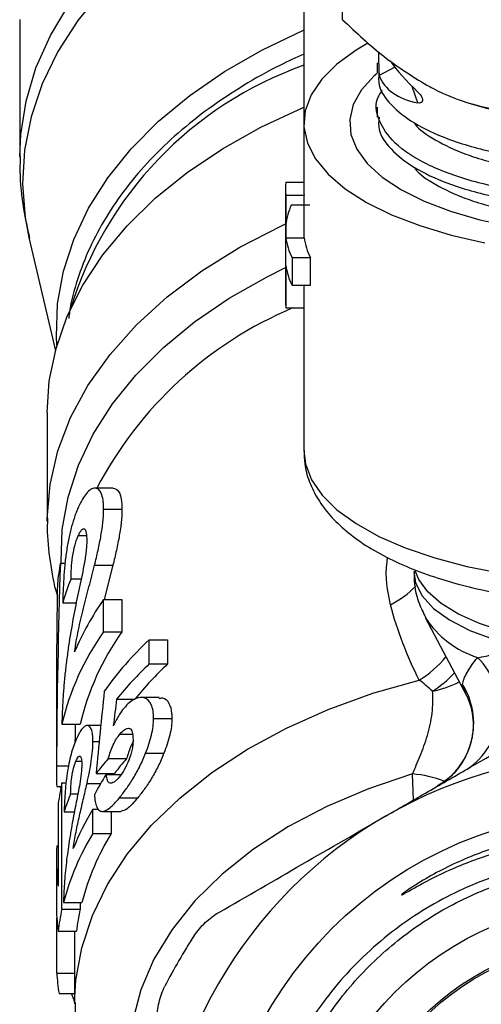
# Model space of a CAD drawing. Extents: x 11 to 412, y 90 to 257.
# Drawn here: x 239 to 251, y 179 to 206 of the extents above; entities that cross this region are included whole.
import ezdxf

# ---------------------------------------------------------------- set-up
doc = ezdxf.new("R2010")
doc.units = 0
doc.layers.get('0').update_dxf_attribs({"linetype": 'CONTINUOUS'})

msp = doc.modelspace()

# ---------------------------------------------------------------- linework, layer by layer
at = {"color": 7, "linetype": 'CONTINUOUS'}
for p, q in [((247.598, 206.291), (247.598, 209.77)), ((246.536, 206.813), (246.536, 203.47)), ((238.786, 206.297), (238.786, 202.55)), ((248.597, 204.77), (248.584, 205.417)), ((248.536, 205.12), (248.536, 204.844)), ((251.043, 204.02), (251.204, 203.97)), ((248.536, 203.908), (248.536, 203.632)), ((246.536, 203.47), (246.536, 201.701)), ((246.045, 201.858), (246.536, 201.858)), ((246.036, 201.701), (246.036, 198.622)), ((246.049, 201.506), (246.049, 200.344)), ((246.049, 201.506), (246.549, 201.506)), ((246.549, 200.344), (246.549, 201.506)), ((246.199, 201.238), (246.699, 201.238)), ((239.04, 200.347), (239.76, 197.257)), ((246.049, 200.344), (246.549, 200.344)), ((246.217, 199.802), (246.717, 199.802)), ((246.217, 199.802), (246.217, 199.047)), ((246.717, 199.047), (246.717, 199.802)), ((246.049, 199.588), (246.049, 198.427)), ((246.217, 199.047), (246.717, 199.047)), ((246.549, 198.427), (246.549, 199.047)), ((246.049, 198.427), (246.549, 198.427)), ((246.536, 198.427), (246.536, 194.531)), ((239.536, 195.572), (239.536, 192.606)), ((241.337, 193.511), (240.833, 193.511)), ((241.076, 192.933), (241.576, 192.933)), ((239.536, 192.606), (239.537, 192.673)), ((240.387, 192.218), (240.608, 192.218)), ((239.897, 191.463), (240.026, 191.463)), ((240.83, 191.406), (241.33, 191.406)), ((241.33, 191.406), (241.089, 190.471)), ((240.187, 191.029), (240.462, 191.029)), ((239.961, 190.374), (240.327, 190.374)), ((241.076, 189.587), (241.076, 190.471)), ((241.076, 190.471), (241.576, 190.471)), ((241.576, 190.471), (241.576, 189.587)), ((249.851, 189.98), (250.983, 187.833)), ((241.076, 189.587), (241.576, 189.587)), ((242.32, 188.709), (242.32, 189.372)), ((242.32, 189.372), (242.82, 189.372)), ((242.82, 189.372), (242.82, 188.709)), ((242.32, 188.709), (242.82, 188.709)), ((241.43, 187.746), (241.93, 187.746)), ((242.593, 187.793), (242.099, 187.793)), ((239.786, 187.381), (239.786, 185.71)), ((239.938, 187.065), (240.438, 187.065)), ((242.438, 187.217), (242.938, 187.217)), ((240.999, 187.028), (240.626, 187.028)), ((241.521, 186.796), (241.866, 186.796)), ((240.785, 186.595), (240.956, 186.595)), ((242.222, 186.274), (242.722, 186.274)), ((240.321, 186.059), (240.474, 186.059)), ((241.204, 186.126), (241.704, 186.126)), ((239.79, 185.928), (240.12, 185.928)), ((240.872, 185.722), (241.372, 185.722)), ((239.939, 182.016), (239.939, 185.463)), ((239.939, 185.463), (240.05, 185.463)), ((240.623, 185.45), (241, 185.45)), ((241.147, 185.695), (241.55, 185.695)), ((239.796, 185.368), (239.918, 185.368)), ((239.908, 185.32), (239.908, 185.368)), ((240.177, 185.167), (240.373, 185.167)), ((239.839, 184.907), (239.839, 182.642)), ((241.506, 185.055), (242.006, 185.055)), ((240.001, 184.675), (240.278, 184.675)), ((240.785, 184.085), (240.785, 184.748)), ((240.785, 184.748), (240.947, 184.748)), ((241.049, 184.684), (241.544, 184.684)), ((241.285, 184.684), (241.285, 184.085)), ((240.785, 184.085), (241.285, 184.085)), ((239.797, 183.745), (239.839, 183.745)), ((239.786, 183.405), (239.786, 182.14)), ((239.939, 182.016), (240.439, 182.016)), ((239.982, 182.194), (240.482, 182.194)), ((240.439, 182.194), (240.439, 182.016)), ((239.798, 180.273), (239.798, 181.776)), ((239.834, 181.417), (240.334, 181.417)), ((240.286, 181.417), (240.286, 179.435)), ((239.798, 180.273), (240.286, 180.273)), ((239.859, 179.717), (240.286, 179.717)), ((240.269, 179.532), (240.201, 179.717)), ((240.286, 179.49), (240.269, 179.532))]:
    msp.add_line(p, q, dxfattribs=at)
at = {"color": 8, "linetype": 'CONTINUOUS'}
for p, q in [((249.019, 204.999), (248.597, 204.77)), ((249.653, 204.023), (249.499, 204.467)), ((250.986, 187.834), (250.871, 188.151)), ((249.531, 184.995), (249.506, 185.707)), ((240.269, 179.532), (240.286, 179.532))]:
    msp.add_line(p, q, dxfattribs=at)
at = {"color": 8, "linetype": 'CONTINUOUS', "flags": 128}
for points in [[(238.786, 202.559), (238.814, 203.159), (238.96, 204.074), (239.231, 204.977), (239.624, 205.861), (240.137, 206.719), (240.765, 207.545), (241.504, 208.333), (242.348, 209.075), (243.29, 209.767), (244.323, 210.404), (245.439, 210.979), (246.629, 211.489), (247.608, 211.84)], [(247.608, 211.12), (247.062, 210.93), (245.849, 210.441), (244.709, 209.886), (243.649, 209.268), (242.679, 208.592), (241.805, 207.864), (241.034, 207.089), (240.374, 206.273), (239.828, 205.423), (239.401, 204.545), (239.096, 203.646), (238.916, 202.734), (238.863, 201.815), (238.936, 200.896), (239.04, 200.347)], [(239.537, 192.673), (239.537, 192.674), (239.614, 193.605), (239.827, 194.527), (240.173, 195.432), (240.649, 196.312), (241.251, 197.16), (241.973, 197.969), (242.81, 198.73), (243.754, 199.438), (244.796, 200.085), (245.929, 200.668), (246.036, 200.718)], [(239.916, 191.463), (239.915, 191.494), (239.947, 192.383), (240.106, 193.266), (240.389, 194.136), (240.794, 194.985), (241.319, 195.808), (241.958, 196.596), (242.706, 197.343), (243.558, 198.044), (244.505, 198.691), (245.541, 199.28), (246.057, 199.536)], [(246.536, 194.531), (246.58, 194.169), (246.746, 193.738), (247.035, 193.318), (247.443, 192.917), (247.963, 192.539), (248.588, 192.191), (249.308, 191.877), (250.113, 191.603), (250.99, 191.372), (251.928, 191.187), (252.911, 191.053)], [(249.536, 191.235), (249.585, 190.925), (249.768, 190.567), (250.081, 190.226), (250.517, 189.91), (251.065, 189.626), (251.712, 189.383), (252.441, 189.185)], [(252.717, 189.423), (251.989, 189.596), (251.331, 189.813), (250.759, 190.07), (250.285, 190.36), (249.921, 190.677), (249.674, 191.014), (249.577, 191.25)], [(240.286, 179.466), (240.32, 180.077), (240.48, 180.965), (240.769, 181.84), (241.184, 182.693), (241.723, 183.517), (242.381, 184.305), (243.151, 185.05), (244.026, 185.744), (245, 186.383), (246.063, 186.96), (247.205, 187.47), (248.418, 187.908), (249.689, 188.271)], [(249.506, 185.707), (248.303, 185.304), (247.17, 184.823), (246.119, 184.27), (245.162, 183.651), (244.308, 182.973), (243.566, 182.241), (242.945, 181.466), (242.45, 180.653), (242.087, 179.812), (241.86, 178.951), (241.77, 178.081), (241.82, 177.208), (242.008, 176.344), (242.332, 175.497), (242.478, 175.205)]]:
    msp.add_lwpolyline(points, dxfattribs=at)
at = {"color": 7, "linetype": 'CONTINUOUS', "flags": 128}
for points in [[(239.803, 197.412), (239.79, 197.647), (239.822, 198.539), (239.98, 199.426), (240.262, 200.299), (240.667, 201.153), (241.191, 201.979), (241.83, 202.772), (242.578, 203.523), (243.429, 204.228), (244.376, 204.88), (245.412, 205.474), (246.528, 206.005), (246.536, 206.009)], [(248.289, 205.655), (247.963, 205.462), (247.437, 205.079), (247.026, 204.672), (246.737, 204.246), (246.574, 203.809), (246.54, 203.366), (246.635, 202.925), (246.857, 202.492), (247.204, 202.074), (247.67, 201.678), (248.247, 201.308), (248.928, 200.972), (249.702, 200.673), (250.557, 200.417), (251.48, 200.207)], [(248.538, 204.829), (248.46, 204.759), (248.112, 204.378), (247.887, 203.979), (247.79, 203.572), (247.823, 203.163), (247.984, 202.759), (248.271, 202.369), (248.679, 201.997), (249.2, 201.652), (249.825, 201.34), (250.543, 201.065), (251.342, 200.833), (252.206, 200.649), (253.121, 200.515), (254.07, 200.433), (255.036, 200.406)], [(239.536, 195.572), (239.594, 196.433), (239.778, 197.323), (240.085, 198.198), (240.513, 199.052), (241.059, 199.878), (241.718, 200.669), (242.486, 201.419), (243.355, 202.121), (244.319, 202.77), (245.37, 203.36), (246.499, 203.888), (246.536, 203.904)]]:
    msp.add_lwpolyline(points, dxfattribs=at)
at = {"color": 7, "linetype": 'CONTINUOUS'}
for radius in [10.943, 8.5, 7.5, 7.45]:
    msp.add_circle((255.036, 173.74), radius, dxfattribs=at)
at = {"color": 8, "linetype": 'CONTINUOUS'}
for centre, radius, start, end in [((249.97, 195.393), 10.248, 109.5746, 162.9686), ((250.407, 188.535), 10.736, 112.8823, 152.3918), ((247.847, 192.486), 2.403, 295.9777, 316.5898), ((252.138, 191.477), 2.734, 213.326, 251.6822), ((248.305, 190.585), 2.696, 300.8819, 321.5346), ((248.117, 190.867), 3.489, 303.6671, 316.5273), ((249.411, 190.979), 3.083, 281.9877, 296.3778), ((249.275, 182.722), 2.994, 68.5888, 85.568)]:
    msp.add_arc(centre, radius, start, end, dxfattribs=at)
at = {"color": 7, "linetype": 'CONTINUOUS'}
for centre, radius, start, end in [((254.988, 217.1), 13.665, 253.9222, 273.845), ((247.56, 201.701), 1.523, 174.0911, 187.3685), ((248.063, 201.701), 1.527, 180.0089, 187.3616), ((247.715, 200.513), 1.68, 154.4662, 173.7649), ((247.743, 200.573), 1.709, 187.7071, 206.8126), ((248.243, 200.573), 1.709, 187.707, 206.8127), ((247.743, 199.818), 1.709, 187.707, 206.8126), ((247.563, 198.622), 1.526, 180.0072, 187.3628), ((245.995, 190.296), 6.209, 169.161, 174.3712), ((247.306, 186.097), 7.612, 144.9313, 157.2764), ((246.914, 185.435), 7.164, 144.5815, 166.8464), ((247.414, 185.435), 7.164, 144.5815, 166.8464), ((248.793, 182.507), 9.436, 133.3209, 144.6775), ((249.04, 181.611), 9.775, 133.4334, 141.123), ((249.54, 181.611), 9.775, 133.4334, 141.123), ((249.908, 187.475), 1.963, 303.6749, 45.7257), ((249.181, 187.094), 1.993, 300.2249, 32.0036), ((255.036, 173.74), 12.5, 60, 120), ((245.883, 185.71), 6.097, 177.955, 183.2138), ((246.051, 184.084), 6.266, 167.2849, 172.4534), ((247.072, 180.939), 7.351, 148.7878, 158.1612), ((255.036, 173.74), 12.5, 120, 180), ((246.791, 180.419), 7.037, 148.5972, 165.3877), ((247.291, 180.419), 7.037, 148.5972, 165.3877), ((246.045, 180.638), 6.26, 167.2832, 172.8472), ((246.545, 180.638), 6.26, 167.283, 172.8473), ((255.036, 173.74), 13.75, 146.6687, 153.3313), ((245.946, 180.661), 6.16, 183.6101, 188.8165)]:
    msp.add_arc(centre, radius, start, end, dxfattribs=at)
for centre, major_axis, ratio, start_param, end_param in [((255.036, 203.012), (6.442, -3.267), 0.264107, 3.606326, 3.869734), ((255.036, 208.213), (6.372, 3.59), 0.357204, 3.0799, 3.538005), ((254.536, 184.646), (0, 55.867), 0.264019, 1.44846, 1.54785), ((254.536, 187.381), (0, 55.829), 0.2642, 1.507637, 1.570796), ((254.536, 189.089), (14.75, 0), 0.567779, 2.907923, 2.987663), ((254.536, 161.753), (0, 63.662), 0.231692, 1.146469, 1.184775), ((254.536, 159.832), (0, 60.846), 0.242415, 1.09419, 1.107625), ((255.036, 184.646), (0, 55.867), 0.264019, 1.527482, 1.53665), ((254.536, 182.751), (14.75, 0), 0.53492, 2.699624, 2.755571), ((255.036, 182.751), (14.75, 0), 0.53492, 2.699624, 2.755571), ((254.536, 181.102), (14.75, 0), 0.742226, 2.708665, 2.764001), ((254.536, 183.252), (14.75, 0), 0.567779, 2.910895, 2.970776), ((254.536, 183.405), (14.75, 0), 0.610392, 3.103768, 3.226414), ((254.536, 182.14), (14.75, 0), 0.610034, 3.141593, 3.221937)]:
    msp.add_ellipse(centre, major_axis=major_axis, ratio=ratio, start_param=start_param, end_param=end_param, dxfattribs=at)
for points, knots in [([(247.598, 206.291), (247.971, 205.94), (248.722, 205.232), (249.5, 204.752), (249.892, 204.51)], [0, 0, 0, 0, 0.4954577, 1, 1, 1, 1]), ([(246.536, 205.35), (246.322, 205.253), (245.746, 204.994), (244.881, 204.502), (243.946, 203.884), (243.098, 203.209), (242.34, 202.484), (241.681, 201.714), (241.126, 200.907), (240.678, 200.07), (240.353, 199.209), (240.171, 198.564), (240.133, 198.205), (240.126, 198.142)], [0, 0, 0, 0, 0.060923, 0.1639, 0.266945, 0.369963, 0.472832, 0.575384, 0.677416, 0.778726, 0.879168, 0.978709, 1, 1, 1, 1]), ([(248.59, 204.844), (248.58, 204.732), (248.552, 204.437), (248.888, 203.964), (249.508, 203.462), (250.301, 203.088), (251.3, 202.762), (252.522, 202.504), (254.169, 202.364), (255.896, 202.415), (257.563, 202.66), (259.037, 203.069), (260.25, 203.625), (261.098, 204.31), (261.526, 204.943), (261.493, 205.327), (261.483, 205.45)], [0, 0, 0, 0, 0.041694, 0.109987, 0.180627, 0.251954, 0.293346, 0.37521, 0.457073, 0.541831, 0.626589, 0.708452, 0.790315, 0.875073, 0.959831, 1, 1, 1, 1]), ([(261.431, 204.989), (261.446, 204.964), (261.614, 204.697), (261.533, 204.148), (261.136, 203.391), (260.268, 202.703), (259.069, 202.144), (257.598, 201.731), (255.934, 201.483), (254.207, 201.427), (252.558, 201.563), (251.073, 201.871), (249.844, 202.329), (248.967, 202.907), (248.548, 203.552), (248.459, 204.056), (248.646, 204.315), (248.682, 204.364)], [0, 0, 0, 0, 0.007529, 0.081331, 0.157743, 0.234155, 0.307957, 0.381759, 0.458171, 0.534582, 0.608385, 0.682187, 0.758599, 0.83501, 0.908813, 0.982615, 1, 1, 1, 1]), ([(249.653, 204.318), (249.677, 204.294), (249.711, 204.26), (249.749, 204.199), (249.768, 204.157), (249.777, 204.118), (249.777, 204.089), (249.77, 204.062), (249.751, 204.035), (249.711, 204.016), (249.675, 204.02), (249.653, 204.023)], [0, 0, 0, 0, 0.222528, 0.315699, 0.409735, 0.464618, 0.519748, 0.571102, 0.651627, 0.789689, 1, 1, 1, 1]), ([(249.892, 204.51), (249.946, 204.481), (250.358, 204.26), (251.134, 203.95), (251.833, 203.837), (252.185, 203.781)], [0, 0, 0, 0, 0.070077, 0.530778, 1, 1, 1, 1]), ([(248.59, 203.632), (248.58, 203.521), (248.552, 203.226), (248.888, 202.752), (249.508, 202.25), (250.301, 201.876), (251.3, 201.55), (252.522, 201.292), (254.169, 201.152), (255.896, 201.204), (257.563, 201.448), (259.037, 201.857), (260.25, 202.413), (261.098, 203.098), (261.526, 203.731), (261.493, 204.115), (261.483, 204.238)], [0, 0, 0, 0, 0.041694, 0.109987, 0.180627, 0.251954, 0.293346, 0.37521, 0.457073, 0.541831, 0.626589, 0.708452, 0.790315, 0.875073, 0.959831, 1, 1, 1, 1]), ([(238.8, 202.563), (238.796, 202.431), (238.784, 201.951), (238.862, 201.2), (238.995, 200.596), (239.054, 200.331)], [0, 0, 0, 0, 0.176044, 0.639, 1, 1, 1, 1]), ([(246.548, 194.536), (246.549, 194.413), (246.55, 194.119), (246.683, 193.666), (246.916, 193.194), (247.25, 192.749), (247.685, 192.328), (248.227, 191.933), (248.869, 191.572), (249.598, 191.253), (250.396, 190.98), (251.255, 190.76), (251.861, 190.63), (252.184, 190.586), (252.196, 190.584)], [0, 0, 0, 0, 0.058735, 0.140204, 0.222651, 0.308838, 0.400509, 0.497533, 0.597792, 0.698635, 0.798725, 0.897921, 0.996367, 1, 1, 1, 1]), ([(241.076, 192.933), (241.075, 192.978), (241.075, 193.023), (241.07, 193.107), (241.065, 193.145), (241.049, 193.255), (241.033, 193.32), (240.968, 193.466), (240.904, 193.512), (240.8, 193.51), (240.763, 193.498), (240.687, 193.448), (240.649, 193.412), (240.573, 193.32), (240.536, 193.265), (240.463, 193.142), (240.428, 193.071), (240.394, 192.999)], [0, 0, 0, 0, 0.0625, 0.0625, 0.125, 0.125, 0.25, 0.25, 0.5, 0.5, 0.625, 0.625, 0.75, 0.75, 0.875, 0.875, 1, 1, 1, 1]), ([(241.337, 193.507), (241.391, 193.492), (241.498, 193.46), (241.569, 193.207), (241.574, 193.001), (241.576, 192.933)], [0, 0, 0, 0, 0.406789, 0.80435, 1, 1, 1, 1]), ([(240.394, 192.999), (240.376, 192.96), (240.359, 192.921), (240.325, 192.838), (240.308, 192.794), (240.26, 192.66), (240.23, 192.565), (240.174, 192.358), (240.147, 192.248), (240.101, 192.018), (240.08, 191.897), (240.043, 191.651), (240.028, 191.528), (240.004, 191.28), (239.995, 191.157), (239.98, 190.921), (239.974, 190.808), (239.966, 190.585), (239.963, 190.479), (239.961, 190.374)], [0, 0, 0, 0, 0.0625, 0.0625, 0.125, 0.125, 0.25, 0.25, 0.375, 0.375, 0.5, 0.5, 0.625, 0.625, 0.75, 0.75, 0.875, 0.875, 1, 1, 1, 1]), ([(240.83, 191.406), (240.862, 191.541), (240.895, 191.677), (240.954, 191.946), (240.982, 192.08), (241.027, 192.34), (241.046, 192.466), (241.064, 192.649), (241.068, 192.709), (241.074, 192.824), (241.075, 192.878), (241.076, 192.933)], [0, 0, 0, 0, 0.25, 0.25, 0.5, 0.5, 0.75, 0.75, 0.875, 0.875, 1, 1, 1, 1]), ([(241.576, 192.933), (241.575, 192.878), (241.574, 192.824), (241.568, 192.709), (241.564, 192.65), (241.546, 192.467), (241.527, 192.34), (241.482, 192.08), (241.454, 191.945), (241.395, 191.676), (241.362, 191.541), (241.33, 191.406)], [0, 0, 0, 0, 0.125, 0.125, 0.25, 0.25, 0.5, 0.5, 0.75, 0.75, 1, 1, 1, 1]), ([(239.548, 192.685), (239.544, 192.6), (239.524, 192.208), (239.611, 191.509), (239.709, 190.886), (239.811, 190.58), (239.814, 190.571)], [0, 0, 0, 0, 0.118712, 0.552733, 0.986352, 1, 1, 1, 1]), ([(240.187, 191.029), (240.189, 191.12), (240.192, 191.215), (240.205, 191.416), (240.214, 191.525), (240.246, 191.75), (240.269, 191.863), (240.31, 192.013), (240.324, 192.059), (240.355, 192.144), (240.371, 192.181), (240.387, 192.218)], [0, 0, 0, 0, 0.25, 0.25, 0.5, 0.5, 0.75, 0.75, 0.875, 0.875, 1, 1, 1, 1]), ([(240.387, 192.218), (240.416, 192.277), (240.446, 192.334), (240.505, 192.4), (240.532, 192.41), (240.576, 192.38), (240.593, 192.339), (240.613, 192.224), (240.615, 192.149), (240.616, 192.072)], [0, 0, 0, 0, 0.25, 0.25, 0.5, 0.5, 0.75, 0.75, 1, 1, 1, 1]), ([(240.616, 192.072), (240.615, 192.022), (240.614, 191.973), (240.607, 191.865), (240.601, 191.809), (240.58, 191.637), (240.559, 191.515), (240.538, 191.394)], [0, 0, 0, 0, 0.25, 0.25, 0.5, 0.5, 1, 1, 1, 1]), ([(240.538, 191.394), (240.495, 191.171), (240.446, 190.949), (240.353, 190.506), (240.308, 190.284), (240.266, 190.062)], [0, 0, 0, 0, 0.5, 0.5, 1, 1, 1, 1]), ([(240.285, 189.037), (240.299, 189.138), (240.314, 189.239), (240.349, 189.439), (240.369, 189.538), (240.432, 189.834), (240.478, 190.032), (240.574, 190.424), (240.625, 190.619), (240.728, 191.012), (240.781, 191.208), (240.83, 191.406)], [0, 0, 0, 0, 0.125, 0.125, 0.25, 0.25, 0.5, 0.5, 0.75, 0.75, 1, 1, 1, 1]), ([(249.55, 191.237), (249.549, 191.12), (249.548, 190.824), (249.657, 190.388), (249.798, 190.102), (249.863, 189.971)], [0, 0, 0, 0, 0.265077, 0.66573, 1, 1, 1, 1]), ([(240.266, 190.062), (240.218, 189.808), (240.174, 189.553), (240.115, 189.168), (240.097, 189.04), (240.063, 188.782), (240.047, 188.653), (240.018, 188.395), (240.005, 188.266), (239.983, 188.012), (239.974, 187.886), (239.959, 187.638), (239.952, 187.518), (239.943, 187.285), (239.94, 187.175), (239.938, 187.065)], [0, 0, 0, 0, 0.25, 0.25, 0.375, 0.375, 0.5, 0.5, 0.625, 0.625, 0.75, 0.75, 0.875, 0.875, 1, 1, 1, 1]), ([(251.279, 188.881), (251.425, 188.903), (251.596, 188.94), (251.985, 189.043), (252.206, 189.109), (252.441, 189.185)], [0, 0, 0, 0, 0.5, 0.5, 1, 1, 1, 1]), ([(250.871, 188.151), (250.88, 188.244), (250.923, 188.354), (251.062, 188.6), (251.158, 188.735), (251.279, 188.881)], [0, 0, 0, 0, 0.5, 0.5, 1, 1, 1, 1]), ([(249.506, 185.707), (249.572, 185.863), (249.643, 186.027), (249.783, 186.375), (249.852, 186.561), (249.968, 186.95), (250.015, 187.158), (250.064, 187.572), (250.065, 187.776), (250.051, 187.963)], [0, 0, 0, 0, 0.25, 0.25, 0.5, 0.5, 0.75, 0.75, 1, 1, 1, 1]), ([(242.438, 187.217), (242.437, 187.291), (242.434, 187.363), (242.414, 187.492), (242.398, 187.551), (242.333, 187.699), (242.266, 187.759), (242.107, 187.804), (242.017, 187.794), (241.875, 187.723), (241.826, 187.69), (241.729, 187.608), (241.68, 187.557), (241.633, 187.503)], [0, 0, 0, 0, 0.125, 0.125, 0.25, 0.25, 0.5, 0.5, 0.75, 0.75, 0.875, 0.875, 1, 1, 1, 1]), ([(242.593, 187.769), (242.624, 187.776), (242.736, 187.802), (242.869, 187.663), (242.933, 187.43), (242.937, 187.266), (242.938, 187.217)], [0, 0, 0, 0, 0.14352, 0.523688, 0.857983, 1, 1, 1, 1]), ([(250.981, 187.835), (250.984, 187.829), (250.995, 187.809), (251.055, 187.678), (251.126, 187.436), (251.17, 187.1), (251.141, 186.706), (251.019, 186.293), (250.796, 185.9), (250.509, 185.58), (250.277, 185.437), (250.178, 185.376)], [0, 0, 0, 0, 0.032725, 0.116352, 0.211233, 0.327529, 0.458208, 0.596135, 0.737614, 0.888199, 1, 1, 1, 1]), ([(241.633, 187.503), (241.606, 187.471), (241.58, 187.438), (241.529, 187.367), (241.503, 187.327), (241.454, 187.245), (241.43, 187.202), (241.384, 187.112), (241.362, 187.065), (241.34, 187.017)], [0, 0, 0, 0, 0.25, 0.25, 0.5, 0.5, 0.75, 0.75, 1, 1, 1, 1]), ([(242.222, 186.274), (242.254, 186.357), (242.285, 186.439), (242.338, 186.603), (242.362, 186.684), (242.4, 186.847), (242.415, 186.925), (242.434, 187.077), (242.437, 187.147), (242.438, 187.217)], [0, 0, 0, 0, 0.25, 0.25, 0.5, 0.5, 0.75, 0.75, 1, 1, 1, 1]), ([(242.938, 187.217), (242.937, 187.147), (242.934, 187.077), (242.915, 186.925), (242.9, 186.847), (242.863, 186.687), (242.839, 186.605), (242.785, 186.439), (242.754, 186.357), (242.722, 186.274)], [0, 0, 0, 0, 0.25, 0.25, 0.5, 0.5, 0.75, 0.75, 1, 1, 1, 1]), ([(248.786, 184.565), (249.167, 184.785), (249.549, 185.006), (250.315, 185.448), (250.699, 185.669), (251.845, 186.331), (252.602, 186.768), (253.354, 187.202)], [0, 0, 0, 0, 0.25, 0.25, 0.5, 0.5, 1, 1, 1, 1]), ([(240.785, 186.595), (240.784, 186.628), (240.784, 186.662), (240.781, 186.724), (240.778, 186.753), (240.768, 186.835), (240.757, 186.884), (240.715, 186.994), (240.674, 187.029), (240.604, 187.028), (240.579, 187.019), (240.528, 186.981), (240.503, 186.954), (240.45, 186.884), (240.425, 186.844), (240.375, 186.752), (240.35, 186.699), (240.326, 186.645)], [0, 0, 0, 0, 0.0625, 0.0625, 0.125, 0.125, 0.25, 0.25, 0.5, 0.5, 0.625, 0.625, 0.75, 0.75, 0.875, 0.875, 1, 1, 1, 1]), ([(241.204, 186.126), (241.223, 186.191), (241.244, 186.255), (241.289, 186.38), (241.314, 186.441), (241.368, 186.559), (241.397, 186.613), (241.457, 186.714), (241.489, 186.756), (241.521, 186.796)], [0, 0, 0, 0, 0.25, 0.25, 0.5, 0.5, 0.75, 0.75, 1, 1, 1, 1]), ([(241.521, 186.796), (241.566, 186.85), (241.612, 186.897), (241.702, 186.952), (241.745, 186.96), (241.817, 186.938), (241.842, 186.898), (241.874, 186.791), (241.878, 186.72), (241.879, 186.646)], [0, 0, 0, 0, 0.25, 0.25, 0.5, 0.5, 0.75, 0.75, 1, 1, 1, 1]), ([(240.326, 186.645), (240.301, 186.585), (240.277, 186.524), (240.23, 186.389), (240.209, 186.318), (240.146, 186.085), (240.11, 185.909), (240.068, 185.633), (240.056, 185.54), (240.036, 185.355), (240.029, 185.263), (240.017, 185.086), (240.012, 185.001), (240.005, 184.834), (240.003, 184.754), (240.001, 184.675)], [0, 0, 0, 0, 0.125, 0.125, 0.25, 0.25, 0.5, 0.5, 0.625, 0.625, 0.75, 0.75, 0.875, 0.875, 1, 1, 1, 1]), ([(240.623, 185.45), (240.645, 185.552), (240.667, 185.653), (240.706, 185.856), (240.724, 185.957), (240.753, 186.151), (240.765, 186.246), (240.777, 186.383), (240.78, 186.427), (240.784, 186.513), (240.784, 186.554), (240.785, 186.595)], [0, 0, 0, 0, 0.25, 0.25, 0.5, 0.5, 0.75, 0.75, 0.875, 0.875, 1, 1, 1, 1]), ([(241.879, 186.646), (241.878, 186.605), (241.877, 186.564), (241.869, 186.476), (241.863, 186.43), (241.837, 186.286), (241.806, 186.184), (241.727, 185.991), (241.681, 185.899), (241.61, 185.777), (241.585, 185.739), (241.536, 185.668), (241.511, 185.636), (241.487, 185.606)], [0, 0, 0, 0, 0.125, 0.125, 0.25, 0.25, 0.5, 0.5, 0.75, 0.75, 0.875, 0.875, 1, 1, 1, 1]), ([(241.896, 186.603), (241.89, 186.593), (241.835, 186.512), (241.771, 186.336), (241.721, 186.182), (241.704, 186.126)], [0, 0, 0, 0, 0.080387, 0.667396, 1, 1, 1, 1]), ([(241.506, 185.055), (241.567, 185.131), (241.629, 185.209), (241.755, 185.386), (241.819, 185.483), (241.945, 185.691), (242.006, 185.802), (242.092, 185.976), (242.12, 186.034), (242.172, 186.153), (242.197, 186.214), (242.222, 186.274)], [0, 0, 0, 0, 0.25, 0.25, 0.5, 0.5, 0.75, 0.75, 0.875, 0.875, 1, 1, 1, 1]), ([(242.722, 186.274), (242.697, 186.214), (242.672, 186.153), (242.62, 186.034), (242.592, 185.976), (242.507, 185.805), (242.446, 185.693), (242.321, 185.485), (242.258, 185.389), (242.131, 185.211), (242.067, 185.132), (242.006, 185.055)], [0, 0, 0, 0, 0.125, 0.125, 0.25, 0.25, 0.5, 0.5, 0.75, 0.75, 1, 1, 1, 1]), ([(240.177, 185.167), (240.179, 185.235), (240.181, 185.306), (240.19, 185.457), (240.197, 185.538), (240.221, 185.707), (240.237, 185.792), (240.266, 185.904), (240.277, 185.939), (240.298, 186.003), (240.31, 186.031), (240.321, 186.059)], [0, 0, 0, 0, 0.25, 0.25, 0.5, 0.5, 0.75, 0.75, 0.875, 0.875, 1, 1, 1, 1]), ([(240.321, 186.059), (240.341, 186.103), (240.362, 186.146), (240.403, 186.195), (240.423, 186.202), (240.453, 186.18), (240.464, 186.149), (240.477, 186.063), (240.479, 186.006), (240.48, 185.949)], [0, 0, 0, 0, 0.25, 0.25, 0.5, 0.5, 0.75, 0.75, 1, 1, 1, 1]), ([(240.48, 185.949), (240.479, 185.912), (240.478, 185.875), (240.473, 185.794), (240.469, 185.752), (240.455, 185.623), (240.441, 185.532), (240.426, 185.441)], [0, 0, 0, 0, 0.25, 0.25, 0.5, 0.5, 1, 1, 1, 1]), ([(240.426, 185.441), (240.397, 185.273), (240.362, 185.107), (240.297, 184.774), (240.265, 184.608), (240.235, 184.441)], [0, 0, 0, 0, 0.5, 0.5, 1, 1, 1, 1]), ([(240.248, 183.673), (240.258, 183.749), (240.269, 183.824), (240.294, 183.973), (240.308, 184.047), (240.353, 184.27), (240.384, 184.417), (240.451, 184.712), (240.486, 184.859), (240.555, 185.153), (240.591, 185.301), (240.623, 185.45)], [0, 0, 0, 0, 0.125, 0.125, 0.25, 0.25, 0.5, 0.5, 0.75, 0.75, 1, 1, 1, 1]), ([(241.487, 185.606), (241.465, 185.581), (241.443, 185.555), (241.4, 185.514), (241.38, 185.498), (241.32, 185.46), (241.285, 185.452), (241.223, 185.467), (241.198, 185.492), (241.172, 185.554), (241.165, 185.578), (241.154, 185.633), (241.151, 185.664), (241.147, 185.695)], [0, 0, 0, 0, 0.125, 0.125, 0.25, 0.25, 0.5, 0.5, 0.75, 0.75, 0.875, 0.875, 1, 1, 1, 1]), ([(240.825, 185.138), (240.831, 185.073), (240.837, 185.01), (240.858, 184.902), (240.871, 184.853), (240.905, 184.773), (240.925, 184.742), (240.973, 184.699), (241, 184.687), (241.091, 184.679), (241.165, 184.715), (241.286, 184.815), (241.328, 184.855), (241.415, 184.947), (241.46, 185), (241.506, 185.055)], [0, 0, 0, 0, 0.125, 0.125, 0.25, 0.25, 0.375, 0.375, 0.5, 0.5, 0.75, 0.75, 0.875, 0.875, 1, 1, 1, 1]), ([(242.006, 185.055), (241.904, 184.937), (241.73, 184.735), (241.599, 184.7), (241.544, 184.685)], [0, 0, 0, 0, 0.582604, 1, 1, 1, 1]), ([(240.235, 184.441), (240.2, 184.251), (240.167, 184.059), (240.108, 183.675), (240.082, 183.481), (240.036, 183.094), (240.018, 182.902), (239.999, 182.624), (239.994, 182.534), (239.986, 182.359), (239.984, 182.276), (239.982, 182.194)], [0, 0, 0, 0, 0.25, 0.25, 0.5, 0.5, 0.75, 0.75, 0.875, 0.875, 1, 1, 1, 1]), ([(244.219, 181.928), (244.975, 182.365), (245.733, 182.802), (247.255, 183.681), (248.019, 184.122), (248.786, 184.565)], [0, 0, 0, 0, 0.5, 0.5, 1, 1, 1, 1]), ([(264.726, 177.365), (264.418, 178.219), (264, 179.027), (262.963, 180.515), (262.347, 181.189), (260.959, 182.356), (260.189, 182.847), (258.959, 183.422), (258.535, 183.587), (257.68, 183.858), (257.245, 183.965), (256.363, 184.123), (255.912, 184.174), (255.008, 184.216), (254.559, 184.208), (253.667, 184.133), (253.224, 184.067), (252.343, 183.877), (251.904, 183.751), (251.052, 183.444), (250.638, 183.263), (250.036, 182.948), (249.838, 182.836), (249.549, 182.656), (249.454, 182.594), (249.314, 182.497), (249.267, 182.464), (249.219, 182.424), (249.213, 182.42), (249.206, 182.413), (249.203, 182.411), (249.2, 182.406), (249.199, 182.403), (249.208, 182.404), (249.214, 182.407), (249.227, 182.413), (249.233, 182.416), (249.263, 182.432), (249.288, 182.446), (249.409, 182.514), (249.506, 182.569), (249.701, 182.678), (249.8, 182.731), (250.097, 182.887), (250.299, 182.985), (250.91, 183.261), (251.328, 183.419), (251.756, 183.552)], [0, 0, 0, 0, 0.125, 0.125, 0.25, 0.25, 0.375, 0.375, 0.4375, 0.4375, 0.5, 0.5, 0.5625, 0.5625, 0.625, 0.625, 0.6875, 0.6875, 0.75, 0.75, 0.8125, 0.8125, 0.84375, 0.84375, 0.859375, 0.859375, 0.867187, 0.867187, 0.868164, 0.868164, 0.868652, 0.868652, 0.869141, 0.869141, 0.870117, 0.870117, 0.871094, 0.871094, 0.875, 0.875, 0.890625, 0.890625, 0.90625, 0.90625, 0.9375, 0.9375, 1, 1, 1, 1]), ([(264.528, 174.139), (264.509, 174.827), (264.415, 175.504), (264.166, 176.501), (264.065, 176.831), (263.829, 177.472), (263.561, 178.096), (263.228, 178.689), (262.862, 179.265), (262.661, 179.547), (262.022, 180.349), (261.544, 180.831), (260.752, 181.478), (260.473, 181.682), (259.9, 182.056), (259.605, 182.227), (259, 182.535), (258.69, 182.674), (258.054, 182.918), (257.727, 183.024), (256.732, 183.289), (256.06, 183.392), (254.702, 183.458), (254.008, 183.418), (252.666, 183.198), (252.01, 183.019), (251.052, 182.645), (250.738, 182.503), (250.133, 182.19), (249.84, 182.018), (249.273, 181.645), (248.999, 181.443), (248.47, 181.009), (248.215, 180.776), (247.495, 180.048), (247.071, 179.518), (246.518, 178.657), (246.346, 178.358), (246.038, 177.746), (245.901, 177.435), (245.661, 176.8), (245.557, 176.477), (245.382, 175.819), (245.311, 175.483), (245.152, 174.465), (245.117, 173.786), (245.168, 172.768), (245.203, 172.429), (245.309, 171.75), (245.379, 171.414), (245.64, 170.427), (245.879, 169.792), (246.337, 168.874), (246.507, 168.573), (246.873, 167.997), (247.266, 167.443), (247.713, 166.931), (248.188, 166.442), (248.441, 166.207), (249.228, 165.547), (249.79, 165.167), (250.988, 164.522), (251.629, 164.256), (252.932, 163.867), (253.599, 163.739), (254.623, 163.649), (254.967, 163.637), (255.649, 163.647), (256.326, 163.691), (256.997, 163.803), (257.663, 163.949), (257.997, 164.039), (258.971, 164.359), (259.592, 164.635), (260.773, 165.309), (261.338, 165.712), (262.361, 166.608), (262.825, 167.104), (263.448, 167.921), (263.643, 168.205), (264, 168.786), (264.326, 169.382), (264.591, 170.007), (264.826, 170.648), (264.928, 170.977), (265.184, 171.973), (265.287, 172.646), (265.341, 173.67), (265.342, 174.016), (265.309, 174.699), (265.243, 175.378), (265.11, 176.047), (264.943, 176.711), (264.843, 177.041), (264.726, 177.365)], [0, 0, 0, 0, 0.03125, 0.03125, 0.046875, 0.046875, 0.0625, 0.078125, 0.078125, 0.09375, 0.09375, 0.125, 0.125, 0.140625, 0.140625, 0.15625, 0.15625, 0.171875, 0.171875, 0.1875, 0.1875, 0.21875, 0.21875, 0.25, 0.25, 0.28125, 0.28125, 0.296875, 0.296875, 0.3125, 0.3125, 0.328125, 0.328125, 0.34375, 0.34375, 0.375, 0.375, 0.390625, 0.390625, 0.40625, 0.40625, 0.421875, 0.421875, 0.4375, 0.4375, 0.46875, 0.46875, 0.484375, 0.484375, 0.5, 0.5, 0.53125, 0.53125, 0.546875, 0.546875, 0.5625, 0.578125, 0.578125, 0.59375, 0.59375, 0.625, 0.625, 0.65625, 0.65625, 0.6875, 0.6875, 0.703125, 0.703125, 0.71875, 0.734375, 0.734375, 0.75, 0.75, 0.78125, 0.78125, 0.8125, 0.8125, 0.84375, 0.84375, 0.859375, 0.859375, 0.875, 0.890625, 0.890625, 0.90625, 0.90625, 0.9375, 0.9375, 0.953125, 0.953125, 0.96875, 0.984375, 0.984375, 1, 1, 1, 1]), ([(254.236, 164.274), (253.892, 164.314), (252.979, 164.421), (251.542, 164.853), (250.007, 165.619), (248.637, 166.65), (247.47, 167.91), (246.548, 169.361), (245.902, 170.949), (245.55, 172.628), (245.504, 174.348), (245.767, 176.044), (246.329, 177.664), (247.171, 179.16), (248.271, 180.482), (249.585, 181.583), (251.076, 182.432), (252.699, 183.001), (254.395, 183.269), (256.109, 183.231), (257.791, 182.886), (259.385, 182.244), (260.836, 181.329), (262.099, 180.169), (263.142, 178.798), (263.903, 177.265), (264.35, 175.893), (264.42, 175.035), (264.445, 174.741)], [0, 0, 0, 0, 0.024183, 0.064279, 0.104149, 0.143558, 0.183525, 0.223588, 0.263111, 0.302795, 0.342893, 0.382753, 0.422165, 0.46214, 0.502198, 0.54171, 0.581407, 0.621506, 0.661356, 0.700772, 0.740754, 0.780808, 0.820309, 0.860019, 0.90012, 0.93996, 0.979379, 1, 1, 1, 1]), ([(243.548, 181.295), (243.635, 181.427), (243.735, 181.546), (243.96, 181.758), (244.086, 181.851), (244.219, 181.928)], [0, 0, 0, 0, 0.5, 0.5, 1, 1, 1, 1]), ([(242.536, 179.014), (242.536, 179.167), (242.554, 179.32), (242.625, 179.621), (242.678, 179.77), (242.749, 179.911)], [0, 0, 0, 0, 0.5, 0.5, 1, 1, 1, 1]), ([(240.3, 179.472), (240.298, 179.291), (240.291, 178.809), (240.407, 178.028), (240.634, 177.142), (240.973, 176.276), (241.419, 175.437), (241.935, 174.664), (242.346, 174.195), (242.536, 173.977)], [0, 0, 0, 0, 0.091239, 0.244039, 0.396911, 0.550687, 0.706055, 0.863466, 1, 1, 1, 1])]:
    msp.add_open_spline(points, degree=3, knots=knots, dxfattribs=at)
at = {"color": 8, "linetype": 'CONTINUOUS'}
for points, knots in [([(249.547, 203.481), (249.553, 203.471), (249.66, 203.299), (250.117, 202.998), (250.805, 202.665), (251.709, 202.379), (252.806, 202.153), (254.282, 202.035), (255.83, 202.09), (257.318, 202.317), (258.646, 202.689), (259.689, 203.199), (260.297, 203.602), (260.429, 203.836), (260.432, 203.841)], [0, 0, 0, 0, 0.005582, 0.096998, 0.18931, 0.243484, 0.349621, 0.455759, 0.565652, 0.675544, 0.781682, 0.88782, 0.997712, 1, 1, 1, 1]), ([(249.547, 202.27), (249.553, 202.26), (249.66, 202.087), (250.117, 201.787), (250.805, 201.454), (251.709, 201.167), (252.806, 200.942), (254.282, 200.823), (255.83, 200.878), (257.318, 201.105), (258.646, 201.478), (259.689, 201.987), (260.297, 202.391), (260.429, 202.624), (260.432, 202.629)], [0, 0, 0, 0, 0.005582, 0.096998, 0.18931, 0.243484, 0.349621, 0.455759, 0.565652, 0.675544, 0.781682, 0.887819, 0.997712, 1, 1, 1, 1]), ([(248.9, 190.326), (248.826, 190.704), (248.746, 191.118), (248.82, 191.572), (248.826, 191.612)], [0, 0, 0, 0, 0.914056, 1, 1, 1, 1])]:
    msp.add_open_spline(points, degree=3, knots=knots, dxfattribs=at)
at = {"color": 7, "linetype": 'CONTINUOUS'}
for points in [[(249.689, 188.271), (249.348, 188.924), (249.097, 189.612), (248.9, 190.326)], [(250.051, 187.963), (249.923, 188.076), (249.801, 188.178), (249.689, 188.271)]]:
    msp.add_open_spline(points, degree=3, dxfattribs=at)

doc.saveas('drawing.dxf')
